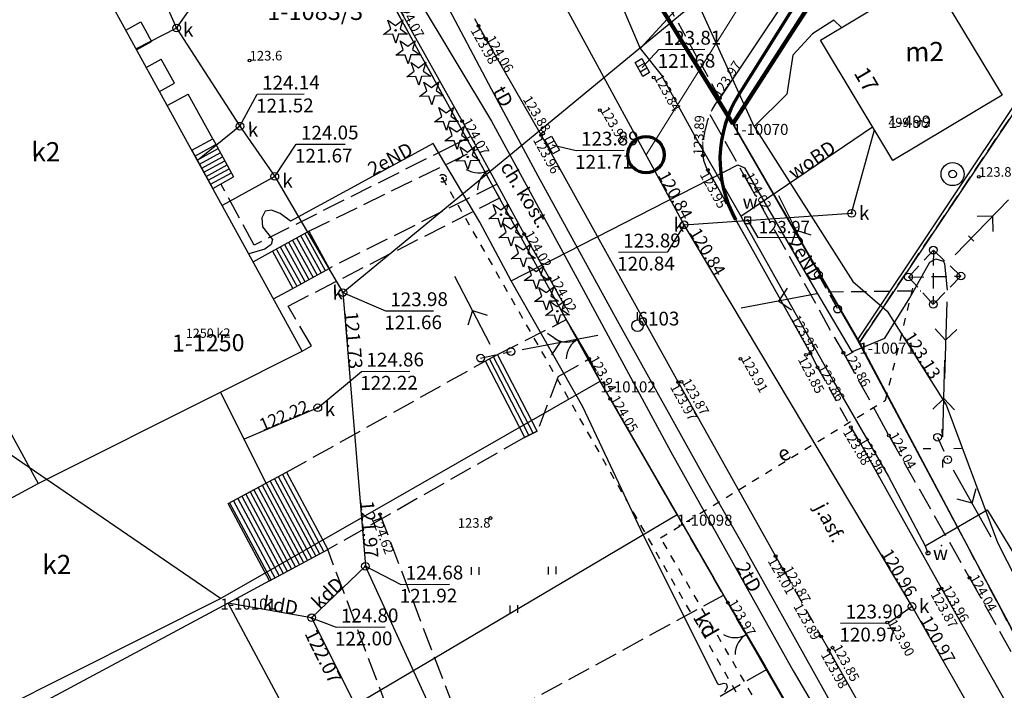
# Model space of a CAD drawing. Extents: x 7490082 to 119189402, y 5897176 to 147361190.
# Drawn here: x 7493244 to 7493308, y 5902269 to 5902312 of the extents above; entities that cross this region are included whole.
import ezdxf
from ezdxf.enums import TextEntityAlignment as Align

# ---------------------------------------------------------------- set-up
doc = ezdxf.new("R2010")
doc.units = 0
doc.header["$MEASUREMENT"] = 0
for name, pattern in [('1', [0]), ('11', [3, 2.5, -0.5]), ('2', [1.5, 1, -0.5]), ('3', [1, 0.5, -0.5]), ('BGS', [7.5, 7.5]), ('BUD', [0]), ('KOC', [2, 1.5, -0.5]), ('KOJ', [0]), ('KOU', [1.5, 1, -0.5]), ('SCH', [0]), ('UOP', [1.5, 1, -0.5]), ('UPW', [0])]:
    doc.linetypes.add(name, pattern=pattern)
doc.layers.get('0').update_dxf_attribs({"color": 1, "linetype": 'CONTINUOUS', "lineweight": 70})
for name, color, linetype, lineweight in [('_krawężniki', 36, 'CONTINUOUS', 70), ('_oś', 5, 'CONTINUOUS', 18), ('_p-kty główne', 1, 'CONTINUOUS', 70), ('_strefa', 90, 'CONTINUOUS', 140)]:
    doc.layers.add(name, color=color, linetype=linetype, lineweight=lineweight)
for name, color, linetype in [('DZIALKI', 7, '1'), ('EADTD', 7, 'CONTINUOUS'), ('EBTPO', 7, '1'), ('EBUOA', 7, 'CONTINUOUS'), ('EBUPP', 7, 'BUD'), ('EBUTN', 7, 'CONTINUOUS'), ('KONTURY', 114, 'UOP'), ('NUMERY_DZIALEK', 7, 'CONTINUOUS'), ('NUMERY_PUNKTOW', 7, 'CONTINUOUS'), ('PUNKTY_STAB', 7, 'CONTINUOUS'), ('SDROK', 7, 'CONTINUOUS'), ('SDRPK', 7, '11'), ('SZNPM', 7, 'CONTINUOUS'), ('SZOPO', 7, 'BGS'), ('SZZPZ', 3, 'CONTINUOUS'), ('UEEOO', 1, 'CONTINUOUS'), ('UEEPA', 1, '1'), ('UEEPON', 1, '1'), ('UKKOA', 34, 'CONTINUOUS'), ('UKKOC', 34, 'CONTINUOUS'), ('UKKOO', 14, 'CONTINUOUS'), ('UKKPA', 7, '1'), ('UKKPOD', 23, '1'), ('UKKPOR', 34, '1'), ('UTTOC', 30, 'CONTINUOUS'), ('UTTOO', 30, 'CONTINUOUS'), ('UTTPO', 30, '1'), ('UWWOA', 7, 'CONTINUOUS'), ('UWWOC', 5, 'CONTINUOUS'), ('UWWOO', 5, 'CONTINUOUS'), ('UWWPA', 5, '1'), ('UWWPO', 5, 'UPW'), ('WUKOS', 7, 'CONTINUOUS'), ('ZUD', 90, '3')]:
    doc.layers.add(name, color=color, linetype=linetype)

# ---------------------------------------------------------------- blocks, each defined once
blk = doc.blocks.new('OSM')
blk.add_line((0, 0.375), (0, 0.875))
blk.add_circle((0, 0), 0.375)
blk = doc.blocks.new('BGB')
for centre, start, end in [((-1.5, 0.000012), 359.999546, 60), ((1.5, 0.000012), 120, 180.000454)]:
    blk.add_arc(centre, 1.5, start, end)
blk = doc.blocks.new('DIG')
for p, q in [((-0.4937, 0.6621), (-0.0039, 0.31545)), ((-0.3012, 0.09375), (-0.4937, 0.6621)), ((-0.0039, 0.31545), (0.4771, 0.67415)), ((0.4771, 0.67415), (0.2988, 0.1012)), ((-0.78225, -0.26495), (-0.3012, 0.09375)), ((0.2988, 0.1012), (0.7886, -0.24545)), ((-0.18225, -0.2575), (-0.78225, -0.26495)), ((0.01025, -0.82585), (-0.18225, -0.2575)), ((0.1886, -0.2529), (0.01025, -0.82585)), ((0.7886, -0.24545), (0.1886, -0.2529))]:
    blk.add_line(p, q)
blk.add_circle((0, 0), 0.045)
blk = doc.blocks.new('DIN')
for p, q in [((-0.4937, 0.6621), (-0.0039, 0.31545)), ((-0.3012, 0.09375), (-0.4937, 0.6621)), ((-0.0039, 0.31545), (0.4771, 0.67415)), ((0.4771, 0.67415), (0.2988, 0.1012)), ((-0.78225, -0.26495), (-0.3012, 0.09375)), ((0.2988, 0.1012), (0.7886, -0.24545)), ((-0.18225, -0.2575), (-0.78225, -0.26495)), ((0.01025, -0.82585), (-0.18225, -0.2575)), ((0.1886, -0.2529), (0.01025, -0.82585)), ((0.7886, -0.24545), (0.1886, -0.2529))]:
    blk.add_line(p, q)
blk = doc.blocks.new('TRA')
for p, q in [((-2.75, 1.37695), (-2.75, 0.87695)), ((-2.25, 1.37695), (-2.25, 0.87695)), ((2.25, 1.37695), (2.25, 0.87695)), ((2.75, 1.37695), (2.75, 0.87695)), ((-0.25, -1.12305), (-0.25, -1.62305)), ((0.25, -1.12305), (0.25, -1.62305))]:
    blk.add_line(p, q)
blk = doc.blocks.new('SLS')
blk.add_circle((0, 0), 0.25)
blk = doc.blocks.new('LAT')
for p, q in [((0, 0.75), (0, 1.25)), ((-1.25, 0), (-0.75, 0)), ((0.75, 0), (1.25, 0)), ((0, -0.75), (0, -1.25))]:
    blk.add_line(p, q)
blk = doc.blocks.new('PNN')
for p, q in [((3.25, 0), (2.5429, 0.7071)), ((0.75, 0), (5.75, 0)), ((3.25, 0), (2.5429, -0.7071))]:
    blk.add_line(p, q)
blk = doc.blocks.new('PSN')
for p, q in [((4.25, 0), (3.5429, 0.7071)), ((0.75, 0), (5.75, 0)), ((2.25, 0.25), (2.25, -0.25)), ((4.25, 0), (3.5429, -0.7071))]:
    blk.add_line(p, q)
blk = doc.blocks.new('WLZ')
for radius in [0.25, 0.045]:
    blk.add_circle((0, 0), radius)
blk = doc.blocks.new('KRA')
for p, q in [((-0.525, 0.25), (0.525, 0.25)), ((-0.525, -0.25), (-0.525, 0.25)), ((-0.175, -0.25), (-0.175, 0.25)), ((0.175, -0.25), (0.175, 0.25)), ((0.525, 0.25), (0.525, -0.25)), ((0.525, -0.25), (-0.525, -0.25))]:
    blk.add_line(p, q)
blk = doc.blocks.new('STD')
for radius in [0.75, 0.25]:
    blk.add_circle((0, 0), radius)
blk = doc.blocks.new('ARM')
blk.add_circle((0, 0), 0.125)
at = {"layer": 'PUNKTY_STAB'}
blk.add_point((0.885, 0.475), dxfattribs=at)
blk = doc.blocks.new('ZAS')
for p, q in [((-0.2, 0.2), (-0.2, -0.2)), ((0.2, 0.2), (-0.2, 0.2)), ((0.2, -0.2), (0.2, 0.2)), ((-0.2, -0.2), (0.2, -0.2))]:
    blk.add_line(p, q)
blk.add_circle((0, 0), 0.045)
blk = doc.blocks.new('WSP')
blk.add_circle((0, 0), 0.09)

msp = doc.modelspace()

# ---------------------------------------------------------------- linework, layer by layer
at = {"layer": '_krawężniki'}
msp.add_line((7493374.83486, 5902442.13019), (7493290.52416, 5902307.44947), dxfattribs=at)
at = {"layer": '_krawężniki', "lineweight": 0}
msp.add_line((7493293.26991, 5902294.03201), (7493290.32344, 5902299.2986), dxfattribs=at)
at = {"layer": '_krawężniki'}
msp.add_arc((7493297.30509, 5902303.20458), 8, 147.9532599, 209.2254415, dxfattribs=at)
at = {"layer": '_oś'}
msp.add_line((7493310.07523, 5902344.33485), (7493284.4942, 5902303.53017), dxfattribs=at)
at = {"layer": '_p-kty główne'}
msp.add_circle((7493284.4942, 5902303.53017), 1.18615, dxfattribs=at)
at = {"layer": '_strefa'}
for p, q in [((7493324.40262, 5902358.88835), (7493290.15, 5902305.54)), ((7493290.15, 5902305.54), (7493285.40587, 5902313.21051))]:
    msp.add_line(p, q, dxfattribs=at)
at = {"layer": 'DZIALKI'}
for p, q in [((7493281.51, 5902288.78), (7493256.87, 5902333.61)), ((7493302.94, 5902324.99), (7493290.15, 5902305.54)), ((7493316.94, 5902318.97), (7493298.38, 5902291.3)), ((7493285.4, 5902313.22), (7493290.15, 5902305.54)), ((7493256.78, 5902274.64), (7493206.32, 5902309.15)), ((7493290.15, 5902305.54), (7493298.38, 5902291.3)), ((7493298.38, 5902291.3), (7493320.07, 5902250.45)), ((7493256.78, 5902274.64), (7493281.51, 5902288.78)), ((7493286.51, 5902280.1), (7493281.51, 5902288.78)), ((7493237.29, 5902251.04), (7493286.51, 5902280.1)), ((7493302.09, 5902253.04), (7493286.51, 5902280.1)), ((7493190.85, 5902241.54), (7493256.78, 5902274.64))]:
    msp.add_line(p, q, dxfattribs=at)
at = {"layer": 'EBTPO', "linetype": 'SCH'}
for p, q in [((7493250.62, 5902311.64), (7493251.59, 5902312.18)), ((7493251.59, 5902312.18), (7493252.29, 5902310.91)), ((7493251.32, 5902310.37), (7493252.29, 5902310.91)), ((7493251.95, 5902309.22), (7493252.93, 5902309.76)), ((7493253.79, 5902308.19), (7493252.93, 5902309.76)), ((7493252.81, 5902307.65), (7493253.79, 5902308.19)), ((7493253.32, 5902306.74), (7493254.68, 5902307.48)), ((7493256.28, 5902304.57), (7493254.68, 5902307.48)), ((7493254.92, 5902303.82), (7493256.28, 5902304.57)), ((7493255.12, 5902303.44), (7493256.49, 5902304.19)), ((7493256.28, 5902304.57), (7493257.64, 5902302.09)), ((7493254.92, 5902303.82), (7493256.29, 5902301.34)), ((7493255.27, 5902303.18), (7493256.63, 5902303.93)), ((7493255.42, 5902302.92), (7493256.77, 5902303.66)), ((7493255.56, 5902302.65), (7493256.92, 5902303.4)), ((7493255.7, 5902302.39), (7493257.06, 5902303.14)), ((7493255.85, 5902302.12), (7493257.21, 5902302.87)), ((7493255.99, 5902301.87), (7493257.35, 5902302.62)), ((7493256.13, 5902301.61), (7493257.5, 5902302.35)), ((7493256.29, 5902301.34), (7493257.64, 5902302.09)), ((7493260.09, 5902297.21), (7493262.53, 5902298.55)), ((7493262.27, 5902298.41), (7493263.59, 5902295.99)), ((7493262.53, 5902298.55), (7493263.85, 5902296.13)), ((7493261.21, 5902297.83), (7493262.54, 5902295.41)), ((7493261.48, 5902297.97), (7493262.81, 5902295.55)), ((7493261.74, 5902298.13), (7493263.07, 5902295.7)), ((7493262, 5902298.27), (7493263.34, 5902295.85)), ((7493258.91, 5902296.57), (7493260.09, 5902297.21)), ((7493260.17, 5902297.25), (7493261.49, 5902294.83)), ((7493260.42, 5902297.4), (7493261.75, 5902294.98)), ((7493260.68, 5902297.54), (7493262.02, 5902295.13)), ((7493260.95, 5902297.69), (7493262.28, 5902295.27)), ((7493261.41, 5902294.79), (7493263.85, 5902296.13)), ((7493260.24, 5902294.14), (7493261.41, 5902294.79))]:
    msp.add_line(p, q, dxfattribs=at)
at = {"layer": 'EBTPO', "linetype": '1'}
for p, q in [((7493273.97, 5902290.07), (7493274.83, 5902290.52)), ((7493276.61, 5902285.13), (7493274.04, 5902290.1)), ((7493276.87, 5902285.27), (7493274.31, 5902290.24)), ((7493277.14, 5902285.4), (7493274.57, 5902290.38)), ((7493277.41, 5902285.54), (7493274.83, 5902290.52)), ((7493276.54, 5902285.1), (7493277.41, 5902285.54)), ((7493257.28, 5902280.82), (7493261.08, 5902282.86)), ((7493260.29, 5902282.43), (7493262.99, 5902277.4)), ((7493260.55, 5902282.58), (7493263.24, 5902277.54)), ((7493260.82, 5902282.72), (7493263.51, 5902277.69)), ((7493261.08, 5902282.86), (7493263.77, 5902277.83)), ((7493258.96, 5902281.72), (7493261.66, 5902276.69)), ((7493259.23, 5902281.87), (7493261.93, 5902276.83)), ((7493259.49, 5902282.01), (7493262.19, 5902276.98)), ((7493259.76, 5902282.15), (7493262.46, 5902277.12)), ((7493260.02, 5902282.29), (7493262.72, 5902277.26)), ((7493257.91, 5902281.16), (7493260.6, 5902276.12)), ((7493258.17, 5902281.3), (7493260.86, 5902276.27)), ((7493258.44, 5902281.44), (7493261.13, 5902276.41)), ((7493258.71, 5902281.58), (7493261.4, 5902276.55)), ((7493257.38, 5902280.87), (7493260.08, 5902275.84)), ((7493257.64, 5902281.01), (7493260.33, 5902275.98)), ((7493259.98, 5902275.79), (7493263.77, 5902277.83))]:
    msp.add_line(p, q, dxfattribs=at)
at = {"layer": 'EBUPP', "linetype": 'BUD'}
for p, q in [((7493262.1, 5902290.75), (7493244.39, 5902322.98)), ((7493295.85, 5902310.99), (7493302.95, 5902315.26)), ((7493302.95, 5902315.26), (7493307.67, 5902307.41)), ((7493227.59, 5902313.71), (7493244.92, 5902282.12)), ((7493300.56, 5902303.15), (7493295.85, 5902310.99)), ((7493307.67, 5902307.41), (7493300.56, 5902303.15)), ((7493256.78, 5902288.07), (7493262.1, 5902290.75)), ((7493244.92, 5902282.12), (7493256.78, 5902288.07)), ((7493259.76, 5902282.15), (7493256.78, 5902288.07)), ((7493240.24, 5902279.61), (7493244.92, 5902282.12)), ((7493257.28, 5902280.82), (7493259.76, 5902282.15)), ((7493259.98, 5902275.79), (7493257.28, 5902280.82)), ((7493259.98, 5902275.79), (7493257.28, 5902274.34)), ((7493257.28, 5902274.34), (7493240.4, 5902265.3)), ((7493273.02, 5902244.93), (7493257.28, 5902274.34))]:
    msp.add_line(p, q, dxfattribs=at)
at = {"layer": 'KONTURY'}
for p, q in [((7493281.51, 5902288.78), (7493228.82, 5902384.62)), ((7493302.94, 5902324.99), (7493290.15, 5902305.54)), ((7493298.38, 5902291.3), (7493316.94, 5902318.97)), ((7493290.15, 5902305.54), (7493285.4, 5902313.22)), ((7493290.15, 5902305.54), (7493298.38, 5902291.3)), ((7493298.38, 5902291.3), (7493320.07, 5902250.45)), ((7493286.51, 5902280.1), (7493281.51, 5902288.78)), ((7493311.1, 5902237.41), (7493286.51, 5902280.1))]:
    msp.add_line(p, q, dxfattribs=at)
at = {"layer": 'SDRPK', "linetype": 'KOU'}
for p, q in [((7493268.25, 5902321.59), (7493273.59, 5902311.93)), ((7493285.85, 5902313.43), (7493289.29, 5902307.21)), ((7493273.59, 5902311.93), (7493274.07, 5902311.08)), ((7493295.19, 5902290.6), (7493295.66, 5902289.69)), ((7493295.66, 5902289.69), (7493297.82, 5902285.8)), ((7493297.82, 5902285.8), (7493298.34, 5902284.93)), ((7493292.93, 5902277.4), (7493293.43, 5902276.54)), ((7493293.43, 5902276.54), (7493295.89, 5902272.17)), ((7493295.89, 5902272.17), (7493296.4, 5902271.28))]:
    msp.add_line(p, q, dxfattribs=at)
at = {"layer": 'SDRPK', "linetype": 'KOJ'}
for p, q in [((7493298.3, 5902320.67), (7493289.29, 5902307.21)), ((7493274.07, 5902311.08), (7493277.66, 5902304.8)), ((7493277.66, 5902304.8), (7493286.58, 5902288.72)), ((7493288.51, 5902302.54), (7493295.19, 5902290.6)), ((7493286.58, 5902288.72), (7493292.93, 5902277.4)), ((7493298.34, 5902284.93), (7493303.73, 5902275.29)), ((7493303.73, 5902275.29), (7493311.41, 5902261.72)), ((7493296.4, 5902271.28), (7493305.65, 5902254.86))]:
    msp.add_line(p, q, dxfattribs=at)
at = {"layer": 'SDRPK', "linetype": 'KOC'}
for p, q in [((7493288.64, 5902306.16), (7493290.89, 5902302.16)), ((7493271.97, 5902304.15), (7493258.97, 5902297.64)), ((7493273.08, 5902304.71), (7493271.97, 5902304.15)), ((7493262.53, 5902298.55), (7493273.52, 5902303.9)), ((7493258.97, 5902297.64), (7493256.81, 5902301.63)), ((7493274.79, 5902301.62), (7493263.85, 5902296.13)), ((7493290.89, 5902302.16), (7493296.76, 5902291.63)), ((7493261.18, 5902293.68), (7493275.21, 5902300.85)), ((7493262.7, 5902291.08), (7493261.18, 5902293.68)), ((7493274.83, 5902290.52), (7493279.34, 5902292.82)), ((7493296.76, 5902291.63), (7493297.34, 5902290.63)), ((7493262.1, 5902290.75), (7493262.7, 5902291.08)), ((7493261.08, 5902282.86), (7493273.97, 5902290.07)), ((7493273.97, 5902290.07), (7493274.83, 5902290.52)), ((7493278.78, 5902289.1), (7493280.79, 5902290.24)), ((7493297.34, 5902290.63), (7493299.52, 5902286.68)), ((7493278.78, 5902289.1), (7493277.41, 5902285.54)), ((7493299.52, 5902286.68), (7493300.3, 5902285.26)), ((7493277.41, 5902285.54), (7493276.54, 5902285.1)), ((7493276.54, 5902285.1), (7493263.77, 5902277.83)), ((7493300.3, 5902285.26), (7493305.55, 5902275.99)), ((7493272.69, 5902265.68), (7493267.17, 5902280.12)), ((7493269.06, 5902263.71), (7493263.77, 5902277.83)), ((7493305.55, 5902275.99), (7493312.6, 5902263.47)), ((7493289.55, 5902274.85), (7493272.69, 5902265.68)), ((7493292.36, 5902270.02), (7493281.98, 5902264.03))]:
    msp.add_line(p, q, dxfattribs=at)
at = {"layer": 'SDRPK', "linetype": 'KOU'}
for centre, radius, start, end in [((7493292.2802, 5902304.62978), 3.94992, 139.2165999, 167.665273), ((7493294.38206, 5902303.75841), 6.20246, 163.9468399, 182.4647936), ((7493290.35327, 5902303.70868), 2.17877, 185.7164832, 212.3190331)]:
    msp.add_arc(centre, radius, start, end, dxfattribs=at)
at = {"layer": 'SZOPO', "linetype": 'BGS'}
for p, q in [((7493324.39, 5902358.91), (7493290.08, 5902305.63)), ((7493268.27, 5902313.32), (7493272.52, 5902305.71)), ((7493298.27, 5902291.46), (7493310.55, 5902309.89)), ((7493272.52, 5902305.71), (7493273.61, 5902303.76)), ((7493290.08, 5902305.63), (7493298.27, 5902291.46)), ((7493273.61, 5902303.76), (7493274.96, 5902301.32)), ((7493274.96, 5902301.32), (7493276.56, 5902298.37)), ((7493276.56, 5902298.37), (7493278.2, 5902295.47)), ((7493278.2, 5902295.47), (7493279.25, 5902293.59)), ((7493279.25, 5902293.59), (7493278.96, 5902293.43)), ((7493278.96, 5902293.43), (7493279.22, 5902292.9)), ((7493279.22, 5902292.9), (7493280.79, 5902290.24)), ((7493298.27, 5902291.46), (7493314.94, 5902260.19)), ((7493280.79, 5902290.24), (7493281.3, 5902289.16)), ((7493281.3, 5902289.16), (7493282.16, 5902287.64)), ((7493282.16, 5902287.64), (7493288.91, 5902275.97)), ((7493288.91, 5902275.97), (7493289.82, 5902274.37)), ((7493289.82, 5902274.37), (7493292.24, 5902270.23)), ((7493292.24, 5902270.23), (7493293.44, 5902268.15))]:
    msp.add_line(p, q, dxfattribs=at)
at = {"layer": 'UEEPA', "linetype": '2'}
for p, q in [((7493301.58, 5902295.57), (7493303.2, 5902297.32)), ((7493303.2, 5902297.32), (7493303.19, 5902293.79)), ((7493303.2, 5902297.32), (7493304.99, 5902295.63)), ((7493295.72, 5902295.72), (7493296.97, 5902293.48)), ((7493301.58, 5902295.57), (7493304.99, 5902295.63)), ((7493303.19, 5902293.79), (7493301.58, 5902295.57)), ((7493304.99, 5902295.63), (7493303.19, 5902293.79)), ((7493296.34, 5902294.61), (7493302.39, 5902294.68)), ((7493273.72, 5902290.29), (7493275.7, 5902290.72)), ((7493303.47, 5902285.14), (7493304.13, 5902283.68))]:
    msp.add_line(p, q, dxfattribs=at)
at = {"layer": 'UEEPON', "linetype": '1'}
for p, q in [((7493270.64, 5902304.26), (7493261.35, 5902299.21)), ((7493273.67, 5902299.14), (7493270.64, 5902304.26)), ((7493275.71, 5902295.32), (7493290.47, 5902302.87)), ((7493290.47, 5902302.87), (7493290.91, 5902302.68)), ((7493290.91, 5902302.68), (7493295.79, 5902294.25)), ((7493259.7, 5902299.86), (7493259.48, 5902299.43)), ((7493260.1, 5902299.92), (7493259.7, 5902299.86)), ((7493260.66, 5902299.71), (7493260.1, 5902299.92)), ((7493261.35, 5902299.21), (7493260.66, 5902299.71)), ((7493259.48, 5902299.43), (7493259.52, 5902298.83)), ((7493275.71, 5902295.32), (7493273.67, 5902299.14)), ((7493259.52, 5902298.83), (7493260.17, 5902298.02)), ((7493260.17, 5902298.02), (7493260.09, 5902297.68)), ((7493259.68, 5902297.38), (7493258.63, 5902297.07)), ((7493260.09, 5902297.68), (7493259.68, 5902297.38)), ((7493301.66, 5902294.22), (7493302.97, 5902296.53)), ((7493302.97, 5902296.53), (7493303.37, 5902296.76)), ((7493303.37, 5902296.76), (7493303.85, 5902296.61)), ((7493303.85, 5902296.61), (7493303.92, 5902296.42)), ((7493303.92, 5902296.42), (7493304.09, 5902294.71)), ((7493280.37, 5902287.11), (7493275.71, 5902295.32)), ((7493295.79, 5902294.25), (7493297.9, 5902290.71)), ((7493300.05, 5902291.6), (7493301.66, 5902294.22)), ((7493297.9, 5902290.71), (7493300.05, 5902291.6)), ((7493284.15, 5902279.11), (7493280.37, 5902287.11)), ((7493289.1, 5902269.19), (7493284.15, 5902279.11)), ((7493289.24, 5902269.01), (7493289.1, 5902269.19)), ((7493289.55, 5902269.11), (7493289.24, 5902269.01)), ((7493289.75, 5902269.06), (7493289.55, 5902269.11)), ((7493289.63, 5902268.56), (7493289.8, 5902268.86)), ((7493289.8, 5902268.86), (7493289.75, 5902269.06))]:
    msp.add_line(p, q, dxfattribs=at)
at = {"layer": 'UKKOA'}
for p, q in [((7493253.93, 5902311.78), (7493255.35, 5902313.8)), ((7493258.05, 5902305.39), (7493259.18, 5902307.47)), ((7493259.18, 5902307.47), (7493262.24, 5902307.49)), ((7493260.32, 5902302.12), (7493261.71, 5902304.21)), ((7493261.71, 5902304.21), (7493264.9, 5902304.23)), ((7493286.97, 5902298.97), (7493285.88, 5902297.2)), ((7493282.69, 5902297.18), (7493285.88, 5902297.2)), ((7493264.75, 5902294.56), (7493267.53, 5902293.36)), ((7493267.53, 5902293.36), (7493270.65, 5902293.38)), ((7493263.12, 5902287.06), (7493265.96, 5902289.42)), ((7493265.96, 5902289.42), (7493269.12, 5902289.45)), ((7493266.22, 5902276.74), (7493268.53, 5902275.56)), ((7493268.53, 5902275.56), (7493271.69, 5902275.58)), ((7493301.81, 5902274.12), (7493300.29, 5902273.05)), ((7493262.72, 5902273.39), (7493264.31, 5902272.77)), ((7493264.31, 5902272.77), (7493267.5, 5902272.79)), ((7493297.16, 5902273.03), (7493300.29, 5902273.05))]:
    msp.add_line(p, q, dxfattribs=at)
at = {"layer": 'UKKOC'}
for p, q in [((7493284.25, 5902309.21), (7493285.33, 5902310.38)), ((7493285.33, 5902310.38), (7493288.32, 5902310.4)), ((7493278.38, 5902304.17), (7493279.94, 5902303.81)), ((7493279.94, 5902303.81), (7493283.07, 5902303.84))]:
    msp.add_line(p, q, dxfattribs=at)
at = {"layer": 'UKKPOD', "linetype": '1'}
for p, q in [((7493250.36, 5902319.67), (7493253.93, 5902311.78)), ((7493264.75, 5902294.56), (7493290.18, 5902315.5)), ((7493253.93, 5902311.78), (7493251.29, 5902310.42)), ((7493253.93, 5902311.78), (7493258.05, 5902305.39)), ((7493258.05, 5902305.39), (7493255.29, 5902303.15)), ((7493258.05, 5902305.39), (7493260.32, 5902302.12)), ((7493260.32, 5902302.12), (7493256.89, 5902300.23)), ((7493260.32, 5902302.12), (7493264.75, 5902294.56)), ((7493264.75, 5902294.56), (7493266.22, 5902276.74)), ((7493266.22, 5902276.74), (7493262.72, 5902273.39)), ((7493262.72, 5902273.39), (7493257.28, 5902274.34)), ((7493262.72, 5902273.39), (7493273.99, 5902250.84))]:
    msp.add_line(p, q, dxfattribs=at)
at = {"layer": 'UKKPOR', "linetype": '1'}
for p, q in [((7493286.97, 5902298.97), (7493262.24, 5902344.52)), ((7493297.88, 5902299.72), (7493299.36, 5902305.15)), ((7493286.97, 5902298.97), (7493297.88, 5902299.72)), ((7493301.81, 5902274.12), (7493286.97, 5902298.97)), ((7493263.12, 5902287.06), (7493258.32, 5902285.01)), ((7493272.86, 5902262.32), (7493266.22, 5902276.74)), ((7493316.09, 5902249.19), (7493301.81, 5902274.12))]:
    msp.add_line(p, q, dxfattribs=at)
at = {"layer": 'UTTPO', "linetype": '1'}
for p, q in [((7493267.71, 5902316.94), (7493274.42, 5902305.71)), ((7493269.54, 5902317.01), (7493274.41, 5902307.82)), ((7493291.54, 5902305.38), (7493286.65, 5902316.1)), ((7493296.72, 5902312.29), (7493295.34, 5902311.4)), ((7493297.21, 5902311.81), (7493296.72, 5902312.29)), ((7493295.34, 5902311.4), (7493294.04, 5902310.02)), ((7493294.04, 5902310.02), (7493293.65, 5902307.48)), ((7493274.41, 5902307.82), (7493277.45, 5902302.16)), ((7493293.65, 5902307.48), (7493291.54, 5902305.38)), ((7493274.42, 5902305.71), (7493280.14, 5902295.23)), ((7493291.54, 5902305.38), (7493297.96, 5902295.29)), ((7493277.45, 5902302.16), (7493282.61, 5902292.73)), ((7493280.14, 5902295.23), (7493286.1, 5902284.2)), ((7493297.96, 5902295.29), (7493300.19, 5902293.35)), ((7493300.19, 5902293.35), (7493304.04, 5902287.26)), ((7493282.61, 5902292.73), (7493288.52, 5902282.13)), ((7493304.04, 5902287.26), (7493307.37, 5902278.29)), ((7493286.1, 5902284.2), (7493294.07, 5902269.94)), ((7493288.52, 5902282.13), (7493291.1, 5902277.6)), ((7493307.37, 5902278.29), (7493312.98, 5902267.23)), ((7493296.76, 5902267.43), (7493291.1, 5902277.6)), ((7493294.07, 5902269.94), (7493299.56, 5902260.6))]:
    msp.add_line(p, q, dxfattribs=at)
at = {"layer": 'UWWOC'}
for p, q in [((7493291.11, 5902299.26), (7493291.77, 5902298.14)), ((7493291.77, 5902298.14), (7493294.55, 5902298.16))]:
    msp.add_line(p, q, dxfattribs=at)
at = {"layer": 'UWWPO', "linetype": '1'}
for p, q in [((7493284.11, 5902310.44), (7493294, 5902321.2)), ((7493282.86, 5902313.4), (7493284.11, 5902310.44)), ((7493284.11, 5902310.44), (7493285.47, 5902308.74)), ((7493285.47, 5902308.74), (7493287.77, 5902304.54)), ((7493290.67, 5902299.54), (7493299.24, 5902305.34)), ((7493287.77, 5902304.54), (7493290.67, 5902299.54)), ((7493290.67, 5902299.54), (7493296.68, 5902288.81)), ((7493296.68, 5902288.81), (7493300.28, 5902282.59)), ((7493300.28, 5902282.59), (7493302.67, 5902278.06)), ((7493302.67, 5902278.06), (7493306.71, 5902280.42)), ((7493306.71, 5902280.42), (7493315.48, 5902265.88)), ((7493302.67, 5902278.06), (7493302.85, 5902277.6))]:
    msp.add_line(p, q, dxfattribs=at)
at = {"layer": 'ZUD', "linetype": '3'}
for p, q in [((7493271.24, 5902302), (7493294, 5902262.16)), ((7493300.09, 5902287.56), (7493301.94, 5902295.13)), ((7493285.44, 5902278.6), (7493300.09, 5902287.56)), ((7493292.91, 5902265.78), (7493285.44, 5902278.6))]:
    msp.add_line(p, q, dxfattribs=at)

# ---------------------------------------------------------------- block references
at = {"layer": 'SZNPM', "rotation": 0.402015}
msp.add_blockref('OSM', (7493283.94, 5902292.4), dxfattribs=at)
at = {"layer": 'SZOPO'}
for p, rotation in [((7493274.29, 5902302.54), 118.89771), ((7493280.06, 5902291.53), 119.30621), ((7493291.03, 5902272.3), 120.28025)]:
    msp.add_blockref('BGB', p, dxfattribs=dict(at, rotation=rotation))
at = {"layer": 'SZZPZ', "rotation": 0.402015}
for name, p in [('DIG', (7493268.18, 5902311.63)), ('DIN', (7493268.99, 5902310.28)), ('DIN', (7493269.69, 5902308.88)), ('DIN', (7493270.52, 5902307.6)), ('DIN', (7493271.49, 5902305.94)), ('DIN', (7493272.17, 5902304.7)), ('DIG', (7493272.88, 5902303.39)), ('DIG', (7493275.04, 5902299.63)), ('DIN', (7493275.69, 5902298.4)), ('DIN', (7493276.5, 5902297.03)), ('DIN', (7493277.34, 5902295.61)), ('DIN', (7493278, 5902294.24)), ('DIG', (7493278.72, 5902293.34)), ('TRA', (7493275.87, 5902275.32))]:
    msp.add_blockref(name, p, dxfattribs=at)
at = {"layer": 'UEEPA'}
for name, p, rotation in [('PNN', (7493295.72, 5902295.72), 116.612083), ('PSN', (7493304.1, 5902296.47), 46.00202400000001), ('SLS', (7493303.2, 5902297.32), 0.402015), ('PNN', (7493274.7, 5902290.51), 117.502084), ('SLS', (7493295.72, 5902295.72), 0.402015), ('SLS', (7493301.58, 5902295.57), 0.402015), ('SLS', (7493304.99, 5902295.63), 0.402015), ('PNN', (7493296.34, 5902294.61), 190.66203), ('SLS', (7493303.19, 5902293.79), 0.402015), ('PNN', (7493304.09, 5902294.71), 268.362057), ('SLS', (7493296.97, 5902293.48), 0.402015), ('PNN', (7493275.7, 5902290.72), 10.662025), ('SLS', (7493275.7, 5902290.72), 0.402015), ('SLS', (7493273.72, 5902290.29), 0.402015), ('PNN', (7493303.79, 5902284.41), 88.36206499999999), ('LAT', (7493303.79, 5902284.41), 0.402015), ('SLS', (7493303.47, 5902285.14), 0.402015), ('SLS', (7493304.13, 5902283.68), 0.402015), ('PNN', (7493304.13, 5902283.68), 299.222067)]:
    msp.add_blockref(name, p, dxfattribs=dict(at, rotation=rotation))
at = {"layer": 'UKKPA'}
for name, p, rotation in [('WLZ', (7493253.93, 5902311.78), 0.402015), ('KRA', (7493284.25, 5902309.21), 299.582066), ('WLZ', (7493258.05, 5902305.39), 0.402015), ('KRA', (7493278.38, 5902304.17), 299.532069), ('WLZ', (7493260.32, 5902302.12), 0.402015), ('WLZ', (7493297.88, 5902299.72), 0.402015), ('WLZ', (7493286.97, 5902298.97), 0.402015), ('WLZ', (7493264.75, 5902294.56), 0.402015), ('WLZ', (7493263.12, 5902287.06), 0.402015), ('WLZ', (7493266.22, 5902276.74), 0.402015), ('WLZ', (7493301.81, 5902274.12), 0.402015), ('WLZ', (7493262.72, 5902273.39), 0.402015)]:
    msp.add_blockref(name, p, dxfattribs=dict(at, rotation=rotation))
at = {"layer": 'UWWPA', "rotation": 0.402015}
for name, p in [('STD', (7493304.45, 5902302.27)), ('ZAS', (7493291.11, 5902299.26)), ('ARM', (7493302.85, 5902277.6))]:
    msp.add_blockref(name, p, dxfattribs=at)
at = {"layer": 'WUKOS', "rotation": 0.402015}
for p in [(7493273.59, 5902311.93), (7493274.07, 5902311.08), (7493258.68, 5902309.66), (7493284.99, 5902308.56), (7493289.29, 5902307.21), (7493281.48, 5902306.44), (7493272.52, 5902305.71), (7493277.66, 5902304.8), (7493277.79, 5902304.91), (7493288.19, 5902303.49), (7493288.51, 5902302.54), (7493290.89, 5902302.16), (7493306.16, 5902302.09), (7493276.56, 5902298.37), (7493278.2, 5902295.47), (7493295.19, 5902290.6), (7493297.34, 5902290.63), (7493280.79, 5902290.24), (7493290.65, 5902290.24), (7493294.91, 5902290.5), (7493295.66, 5902289.69), (7493286.58, 5902288.72), (7493286.8, 5902288.75), (7493282.16, 5902287.64), (7493297.82, 5902285.8), (7493298.34, 5902284.93), (7493300.3, 5902285.26), (7493267.17, 5902280.12), (7493274.36, 5902279.88), (7493292.93, 5902277.4), (7493293.43, 5902276.54), (7493305.55, 5902275.99), (7493303.54, 5902275.22), (7493303.73, 5902275.29), (7493289.82, 5902274.37), (7493300.2, 5902273.08), (7493295.89, 5902272.17), (7493296.63, 5902271.44), (7493296.4, 5902271.28)]:
    msp.add_blockref('WSP', p, dxfattribs=at)
at = {"layer": 'ZUD', "rotation": 0.402015}
msp.add_blockref('WLZ', (7493271.24, 5902302), dxfattribs=at)

# ---------------------------------------------------------------- texts
at = {"layer": 'EADTD', "oblique": 15}
msp.add_text('17', height=1.041, rotation=300.472067, dxfattribs=at).set_placement((7493298.39, 5902308.17), align=Align.CENTER)
at = {"layer": 'EBUOA', "oblique": 15}
for s, p in [('m2', (7493302.63, 5902309.62)), ('k2', (7493245.42, 5902303.1)), ('k2', (7493246.13, 5902276.23))]:
    msp.add_text(s, height=1.249992, rotation=0.402015, dxfattribs=at).set_placement(p, align=Align.CENTER)
at = {"layer": 'EBUTN', "oblique": 15}
for s, height, p in [('1-499', 0.8, (7493301.65, 5902305.57)), ('499 m2', 0.6, (7493301.65, 5902305.57)), ('1250 k2', 0.6, (7493255.98, 5902291.84))]:
    msp.add_text(s, height=height, rotation=0.402015, dxfattribs=at).set_placement(p, align=Align.MIDDLE)
msp.add_text('1-1250', height=1.11104, rotation=0.402015, dxfattribs=at).set_placement((7493255.98, 5902291.84), align=Align.TOP_CENTER)
at = {"layer": 'NUMERY_DZIALEK'}
msp.add_text('1-1083/3', height=1.12428, dxfattribs=at).set_placement((7493259.83, 5902313.43), align=Align.TOP_LEFT)
at = {"layer": 'NUMERY_PUNKTOW'}
for s, p in [('1-10070', (7493290.15, 5902305.54)), ('1-10071', (7493298.38, 5902291.3)), ('1-10102', (7493281.51, 5902288.78)), ('1-10098', (7493286.51, 5902280.1)), ('1-10101', (7493256.78, 5902274.64))]:
    msp.add_text(s, height=0.72, dxfattribs=at).set_placement(p, align=Align.TOP_LEFT)
at = {"layer": 'SDROK', "oblique": 15}
msp.add_text('ch. kost.', height=0.9, rotation=301.6658, dxfattribs=at).set_placement((7493276.51, 5902300.88), align=Align.MIDDLE)
msp.add_text('j.asf.', height=0.9, rotation=296.967114, dxfattribs=at).set_placement((7493295.85, 5902280.78), align=Align.MIDDLE_LEFT)
at = {"layer": 'SZNPM', "oblique": 15}
msp.add_text('%%U6103', height=0.9, rotation=0.402015, dxfattribs=at).set_placement((7493283.94, 5902292.4))
at = {"layer": 'UEEOO', "oblique": 15}
for rotation, p in [(28.562038, (7493268.05, 5902302.86)), (300.042065, (7493294.5, 5902296.5))]:
    msp.add_text('2eND', height=0.9, rotation=rotation, dxfattribs=at).set_placement(p, align=Align.CENTER)
at = {"layer": 'UKKOA', "oblique": 15}
for p in [(7493254.34, 5902311.67), (7493258.56, 5902305.16), (7493260.81, 5902301.83), (7493298.36, 5902299.74), (7493263.57, 5902286.96), (7493302.26, 5902274.14)]:
    msp.add_text('k', height=0.9, rotation=0.402015, dxfattribs=at).set_placement(p, align=Align.MIDDLE_LEFT)
for s, p in [('124.14', (7493259.49, 5902308.67)), ('121.52', (7493259.1, 5902307.17)), ('124.05', (7493262.02, 5902305.41)), ('121.67', (7493261.63, 5902303.91)), ('123.89', (7493283, 5902298.38)), ('120.84', (7493282.61, 5902296.88)), ('123.98', (7493267.84, 5902294.56)), ('121.66', (7493267.45, 5902293.05)), ('124.86', (7493266.28, 5902290.63)), ('122.22', (7493265.88, 5902289.12)), ('124.68', (7493268.84, 5902276.76)), ('121.92', (7493268.45, 5902275.26)), ('124.80', (7493264.62, 5902273.97)), ('123.90', (7493297.48, 5902274.23)), ('120.97', (7493297.08, 5902272.73)), ('122.00', (7493264.23, 5902272.47))]:
    msp.add_text(s, height=0.9, rotation=0.402015, dxfattribs=at).set_placement(p, align=Align.TOP_LEFT)
for p in [(7493286.97, 5902298.97), (7493264.75, 5902294.56)]:
    msp.add_text('k', height=0.9, rotation=0.402015, dxfattribs=at).set_placement(p, align=Align.MIDDLE_RIGHT)
at = {"layer": 'UKKOC', "oblique": 15}
for s, rotation, p in [('123.81', 0.402015, (7493285.64, 5902311.58)), ('121.68', 0.402015, (7493285.25, 5902310.08)), ('123.89', 0.402015, (7493280.26, 5902305.02)), ('121.71', 0.402015, (7493279.87, 5902303.51)), ('122.07', 296.552064, (7493263.04, 5902272.76))]:
    msp.add_text(s, height=0.9, rotation=rotation, dxfattribs=at).set_placement(p, align=Align.TOP_LEFT)
for s, height, rotation, p in [('120.84', 0.81, 298.502063, (7493286.85, 5902299.23)), ('122.22', 0.81, 23.202033, (7493262.63, 5902286.85)), ('121.97', 0.9, 274.732062, (7493266.18, 5902277.24)), ('120.96', 0.81, 300.822066, (7493301.49, 5902274.67))]:
    msp.add_text(s, height=height, rotation=rotation, dxfattribs=at).set_placement(p, align=Align.RIGHT)
for s, height, rotation, p in [('120.84', 0.81, 300.822066, (7493287.29, 5902298.46)), ('121.73', 0.9, 274.732062, (7493264.84, 5902293.29)), ('120.97', 0.81, 299.229068, (7493302.32, 5902273.24))]:
    msp.add_text(s, height=height, rotation=rotation, dxfattribs=at).set_placement(p)
at = {"layer": 'UKKOO', "oblique": 15}
for rotation, p in [(43.852017, (7493264.07, 5902274.68)), (350.062032, (7493260.62, 5902273.75))]:
    msp.add_text('kdD', height=0.9, rotation=rotation, dxfattribs=at).set_placement(p, align=Align.CENTER)
at = {"layer": 'UTTOC', "oblique": 15}
msp.add_text('123.13', height=0.81, rotation=302.292066, dxfattribs=at).set_placement((7493301.24, 5902291.69))
at = {"layer": 'UTTOO', "oblique": 15}
for s, rotation, p in [('tD', 298.332066, (7493274.79, 5902307.11)), ('2tD', 299.182063, (7493290.8, 5902275.81))]:
    msp.add_text(s, height=0.9, rotation=rotation, dxfattribs=at).set_placement(p, align=Align.CENTER)
at = {"layer": 'UWWOA', "oblique": 15}
msp.add_text('w', height=0.9, rotation=0.402015, dxfattribs=at).set_placement((7493290.78, 5902300.01))
msp.add_text('w', height=0.9, rotation=0.402015, dxfattribs=at).set_placement((7493303.17, 5902277.59), align=Align.MIDDLE_LEFT)
at = {"layer": 'UWWOC', "oblique": 15}
msp.add_text('123.97', height=0.8, rotation=0.402015, dxfattribs=at).set_placement((7493291.83, 5902299.21), align=Align.TOP_LEFT)
at = {"layer": 'UWWOO', "oblique": 15}
msp.add_text('woBD', height=0.9, rotation=34.042035, dxfattribs=at).set_placement((7493295.54, 5902302.83), align=Align.CENTER)
at = {"layer": 'WUKOS', "oblique": 15}
for s, rotation, p in [('124.07', 299.143718, (7493268.27, 5902313.32)), ('124.06', 299.764131, (7493274.07, 5902311.08)), ('123.6', 0.402015, (7493258.68, 5902309.66)), ('123.97', 56.221435, (7493289.29, 5902307.21)), ('123.84', 298.793493, (7493284.99, 5902308.56)), ('123.96', 300.25764, (7493281.48, 5902306.44)), ('123.89', 87.649567, (7493288.19, 5902303.49)), ('124.07', 298.920118, (7493272.52, 5902305.71)), ('124.02', 299.156648, (7493290.89, 5902302.16)), ('123.8', 0.402015, (7493306.16, 5902302.09)), ('124.02', 299.506797, (7493276.56, 5902298.37)), ('124.02', 299.224499, (7493278.2, 5902295.47)), ('123.86', 298.951817, (7493297.34, 5902290.63)), ('123.94', 299.398245, (7493280.79, 5902290.24)), ('123.91', 299.432765, (7493290.65, 5902290.24)), ('123.86', 298.981713, (7493295.66, 5902289.69)), ('123.87', 299.891214, (7493286.8, 5902288.75)), ('124.05', 300.067843, (7493282.16, 5902287.64)), ('123.96', 299.194678, (7493298.34, 5902284.93)), ('124.04', 299.493232, (7493300.3, 5902285.26)), ('123.87', 299.423339, (7493293.43, 5902276.54)), ('124.04', 299.375337, (7493305.55, 5902275.99)), ('123.96', 299.531625, (7493303.73, 5902275.29)), ('123.97', 300.280261, (7493289.82, 5902274.37)), ('123.90', 298.951899, (7493300.2, 5902273.08)), ('123.85', 298.604167, (7493296.63, 5902271.44))]:
    msp.add_text(s, height=0.625, rotation=rotation, dxfattribs=at).set_placement(p)
for s, rotation, p in [('123.98', 299.34208, (7493273.59, 5902311.93)), ('123.96', 299.002579, (7493277.66, 5902304.8)), ('123.95', 299.196345, (7493288.51, 5902302.54)), ('123.85', 298.135377, (7493294.91, 5902290.5)), ('123.97', 299.297978, (7493286.58, 5902288.72)), ('123.88', 300.781194, (7493297.82, 5902285.8)), ('124.62', 290.922069, (7493267.17, 5902280.12)), ('124.01', 299.791077, (7493292.93, 5902277.4)), ('123.87', 299.307492, (7493303.54, 5902275.22)), ('123.98', 299.388731, (7493296.4, 5902271.28))]:
    msp.add_text(s, height=0.625, rotation=rotation, dxfattribs=at).set_placement(p, align=Align.TOP_LEFT)
for s, rotation, p in [('123.88', 301.093245, (7493277.79, 5902304.91)), ('123.95', 299.196345, (7493295.19, 5902290.6))]:
    msp.add_text(s, height=0.625, rotation=rotation, dxfattribs=at).set_placement(p, align=Align.RIGHT)
for s, rotation, p in [('123.8', 0.402015, (7493274.36, 5902279.88)), ('123.89', 299.423339, (7493295.89, 5902272.17))]:
    msp.add_text(s, height=0.625, rotation=rotation, dxfattribs=at).set_placement(p, align=Align.TOP_RIGHT)
at = {"layer": 'ZUD', "oblique": 15}
for s, rotation, p in [('e', 31.463284, (7493293.71, 5902283.66)), ('kd', 299.728894, (7493288, 5902272.65))]:
    msp.add_text(s, height=1, rotation=rotation, dxfattribs=at).set_placement(p, align=Align.CENTER)

doc.saveas('drawing.dxf')
